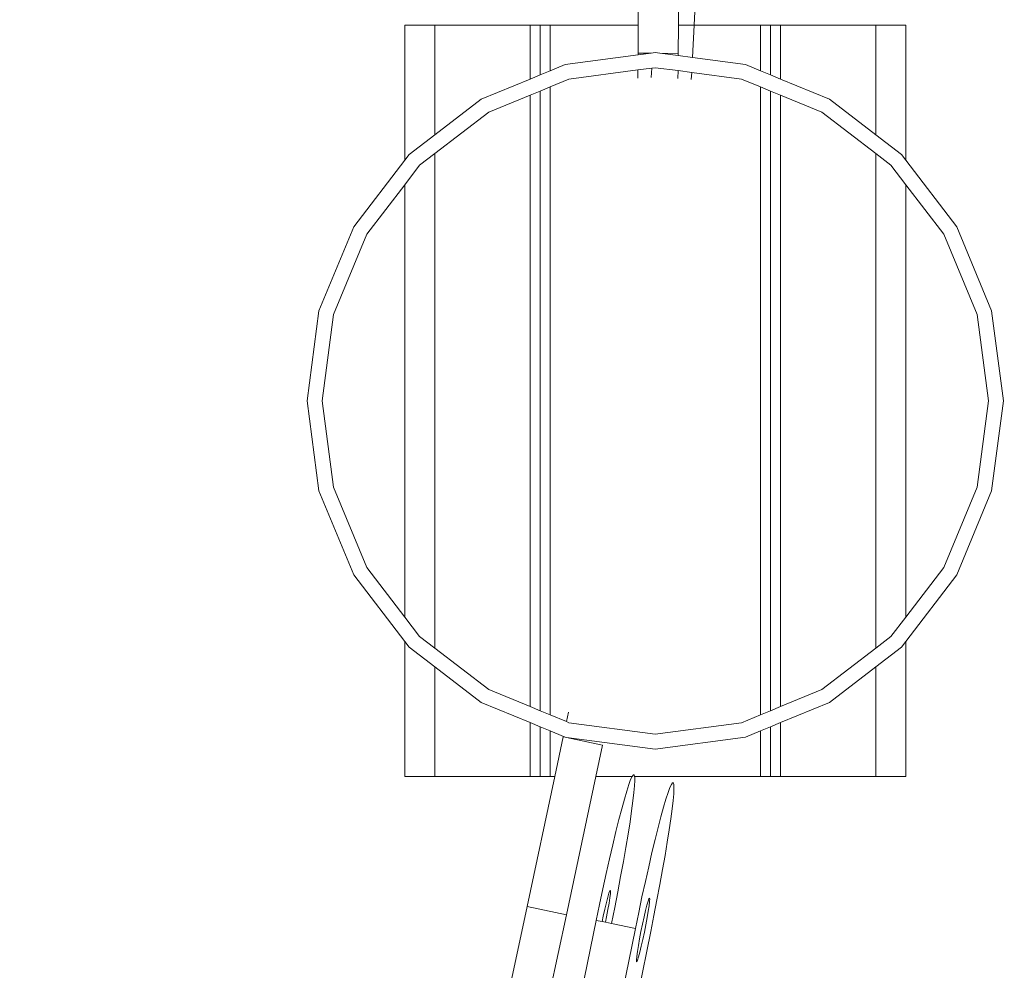
# Model space of a CAD drawing. Units: millimetres. Extents: x -8933 to 6010, y -3372 to 11925.
# Drawn here: x -2814 to -2617, y 5461 to 5651 of the extents above; entities that cross this region are included whole.
import ezdxf

# ---------------------------------------------------------------- set-up
doc = ezdxf.new("R2010")
doc.units = ezdxf.units.MM
doc.layers.add('Opvangzone', color=7, linetype='Continuous', true_color=0x00a19a)
doc.layers.add('Toestel 2D', color=7, linetype='Continuous', lineweight=20)

# ---------------------------------------------------------------- blocks, each defined once
blk = doc.blocks.new('VPL-21-2505')
at = {"layer": 'Opvangzone'}
blk.add_lwpolyline([(995.86, 3027.59, -0.172116), (-447.77, 2458.86, -0.230477), (-2134.22, 3222.49, -0.214713), (-2654.05, 5057.51, -0.005224), (-2646.29, 5124.45), (-2708.63, 5186.79, -0.414214), (-2708.63, 7308.11), (-2452.36, 7564.39, -0.341692), (-1154.24, 8862.5), (-958.61, 9058.14, -0.407938), (1139.69, 9080.67, -0.094422)], format="xyb", dxfattribs=at)
at = {"layer": 'Toestel 2D'}
for p, q in [((-2682.54, 5649.63), (-2682.3, 5678.57)), ((-2677.97, 5678.35), (-2679.41, 5649.63)), ((-2690.54, 5649.63), (-2690.42, 5663.8)), ((-2737.15, 5622.66), (-2737.15, 5649.63)), ((-2731.15, 5649.63), (-2737.15, 5649.63)), ((-2731.15, 5627.73), (-2731.15, 5649.63)), ((-2731.15, 5649.63), (-2712.15, 5649.63)), ((-2712.15, 5649.63), (-2712.15, 5638.86)), ((-2712.15, 5649.63), (-2710.15, 5649.63)), ((-2710.15, 5649.63), (-2710.15, 5639.69)), ((-2710.15, 5649.63), (-2708.15, 5649.63)), ((-2708.15, 5640.52), (-2708.15, 5649.63)), ((-2708.15, 5649.63), (-2690.54, 5649.63)), ((-2690.54, 5649.63), (-2690.58, 5644.05)), ((-2682.58, 5643.98), (-2682.54, 5649.63)), ((-2679.41, 5649.63), (-2682.54, 5649.63)), ((-2679.73, 5643.16), (-2679.41, 5649.63)), ((-2679.41, 5649.63), (-2666.15, 5649.63)), ((-2666.15, 5649.63), (-2666.15, 5640.52)), ((-2664.15, 5649.63), (-2666.15, 5649.63)), ((-2664.15, 5639.69), (-2664.15, 5649.63)), ((-2662.15, 5649.63), (-2664.15, 5649.63)), ((-2662.15, 5638.86), (-2662.15, 5649.63)), ((-2662.15, 5649.63), (-2643.15, 5649.63)), ((-2643.15, 5627.73), (-2643.15, 5649.63)), ((-2637.15, 5649.63), (-2643.15, 5649.63)), ((-2637.15, 5622.66), (-2637.15, 5649.63)), ((-2690.59, 5643.68), (-2705.14, 5641.77)), ((-2690.58, 5644.05), (-2690.59, 5643.68)), ((-2687.96, 5644.03), (-2690.59, 5643.68)), ((-2690.58, 5644.05), (-2687.96, 5644.03)), ((-2687.15, 5644.13), (-2687.96, 5644.03)), ((-2686.24, 5644.01), (-2687.15, 5644.13)), ((-2686.24, 5644.01), (-2682.58, 5643.98)), ((-2682.59, 5643.53), (-2686.24, 5644.01)), ((-2682.59, 5643.53), (-2682.58, 5643.98)), ((-2679.73, 5643.16), (-2682.59, 5643.53)), ((-2669.17, 5641.77), (-2679.73, 5643.16)), ((-2705.14, 5641.77), (-2708.15, 5640.52)), ((-2690.61, 5640.68), (-2704.37, 5638.87)), ((-2690.61, 5640.68), (-2690.62, 5639.05)), ((-2687.85, 5641.04), (-2690.61, 5640.68)), ((-2687.85, 5641.04), (-2687.94, 5639.14)), ((-2687.15, 5641.13), (-2687.85, 5641.04)), ((-2682.61, 5640.54), (-2687.15, 5641.13)), ((-2666.15, 5640.52), (-2669.17, 5641.77)), ((-2712.15, 5638.86), (-2721.9, 5634.82)), ((-2710.15, 5639.69), (-2712.15, 5638.86)), ((-2708.15, 5640.52), (-2710.15, 5639.69)), ((-2704.37, 5638.87), (-2708.15, 5637.3)), ((-2682.62, 5638.98), (-2682.61, 5640.54)), ((-2679.88, 5640.18), (-2682.61, 5640.54)), ((-2679.88, 5640.18), (-2679.95, 5638.74)), ((-2669.94, 5638.87), (-2679.88, 5640.18)), ((-2666.15, 5637.3), (-2669.94, 5638.87)), ((-2664.15, 5639.69), (-2666.15, 5640.52)), ((-2662.15, 5638.86), (-2664.15, 5639.69)), ((-2652.4, 5634.82), (-2662.15, 5638.86)), ((-2708.15, 5637.3), (-2710.15, 5636.47)), ((-2708.15, 5511.97), (-2708.15, 5637.3)), ((-2666.15, 5637.3), (-2666.15, 5511.97)), ((-2664.15, 5636.47), (-2666.15, 5637.3)), ((-2721.9, 5634.82), (-2731.15, 5627.73)), ((-2712.15, 5635.64), (-2720.4, 5632.22)), ((-2710.15, 5636.47), (-2712.15, 5635.64)), ((-2712.15, 5635.64), (-2712.15, 5513.63)), ((-2710.15, 5636.47), (-2710.15, 5512.8)), ((-2664.15, 5512.8), (-2664.15, 5636.47)), ((-2662.15, 5635.64), (-2664.15, 5636.47)), ((-2662.15, 5513.63), (-2662.15, 5635.64)), ((-2653.9, 5632.22), (-2662.15, 5635.64)), ((-2643.15, 5627.73), (-2652.4, 5634.82)), ((-2720.4, 5632.22), (-2731.15, 5623.98)), ((-2643.15, 5623.98), (-2653.9, 5632.22)), ((-2731.15, 5627.73), (-2736.3, 5623.78)), ((-2638.01, 5623.78), (-2643.15, 5627.73)), ((-2736.3, 5623.78), (-2737.15, 5622.66)), ((-2731.15, 5623.98), (-2734.18, 5621.66)), ((-2731.15, 5525.29), (-2731.15, 5623.98)), ((-2643.15, 5525.29), (-2643.15, 5623.98)), ((-2640.13, 5621.66), (-2643.15, 5623.98)), ((-2637.15, 5622.66), (-2638.01, 5623.78)), ((-2737.15, 5622.66), (-2747.34, 5609.38)), ((-2734.18, 5621.66), (-2737.15, 5617.78)), ((-2637.15, 5617.78), (-2640.13, 5621.66)), ((-2626.97, 5609.38), (-2637.15, 5622.66)), ((-2737.15, 5617.78), (-2744.75, 5607.88)), ((-2737.15, 5531.49), (-2737.15, 5617.78)), ((-2637.15, 5531.49), (-2637.15, 5617.78)), ((-2629.56, 5607.88), (-2637.15, 5617.78)), ((-2747.34, 5609.38), (-2754.29, 5592.62)), ((-2620.02, 5592.62), (-2626.97, 5609.38)), ((-2744.75, 5607.88), (-2751.39, 5591.85)), ((-2622.92, 5591.85), (-2629.56, 5607.88)), ((-2754.29, 5592.62), (-2756.65, 5574.63)), ((-2751.39, 5591.85), (-2753.65, 5574.63)), ((-2620.65, 5574.63), (-2622.92, 5591.85)), ((-2617.65, 5574.63), (-2620.02, 5592.62)), ((-2756.65, 5574.63), (-2754.29, 5556.65)), ((-2753.65, 5574.63), (-2751.39, 5557.42)), ((-2622.92, 5557.42), (-2620.65, 5574.63)), ((-2620.02, 5556.65), (-2617.65, 5574.63)), ((-2754.29, 5556.65), (-2747.34, 5539.88)), ((-2751.39, 5557.42), (-2744.75, 5541.38)), ((-2629.56, 5541.38), (-2622.92, 5557.42)), ((-2626.97, 5539.88), (-2620.02, 5556.65)), ((-2744.75, 5541.38), (-2737.15, 5531.49)), ((-2637.15, 5531.49), (-2629.56, 5541.38)), ((-2747.34, 5539.88), (-2737.15, 5526.61)), ((-2637.15, 5526.61), (-2626.97, 5539.88)), ((-2737.15, 5531.49), (-2734.18, 5527.61)), ((-2640.13, 5527.61), (-2637.15, 5531.49)), ((-2734.18, 5527.61), (-2731.15, 5525.29)), ((-2643.15, 5525.29), (-2640.13, 5527.61)), ((-2737.15, 5499.63), (-2737.15, 5526.61)), ((-2737.15, 5526.61), (-2736.3, 5525.49)), ((-2736.3, 5525.49), (-2731.15, 5521.54)), ((-2731.15, 5525.29), (-2720.4, 5517.04)), ((-2653.9, 5517.04), (-2643.15, 5525.29)), ((-2643.15, 5521.54), (-2638.01, 5525.49)), ((-2638.01, 5525.49), (-2637.15, 5526.61)), ((-2637.15, 5499.63), (-2637.15, 5526.61)), ((-2731.15, 5499.63), (-2731.15, 5521.54)), ((-2731.15, 5521.54), (-2721.9, 5514.45)), ((-2652.4, 5514.45), (-2643.15, 5521.54)), ((-2643.15, 5499.63), (-2643.15, 5521.54)), ((-2720.4, 5517.04), (-2712.15, 5513.63)), ((-2662.15, 5513.63), (-2653.9, 5517.04)), ((-2721.9, 5514.45), (-2712.15, 5510.41)), ((-2712.15, 5513.63), (-2710.15, 5512.8)), ((-2664.15, 5512.8), (-2662.15, 5513.63)), ((-2662.15, 5510.41), (-2652.4, 5514.45)), ((-2710.15, 5512.8), (-2708.15, 5511.97)), ((-2708.15, 5511.97), (-2704.86, 5510.61)), ((-2704.46, 5512.49), (-2704.86, 5510.61)), ((-2669.94, 5510.4), (-2666.15, 5511.97)), ((-2666.15, 5511.97), (-2664.15, 5512.8)), ((-2712.15, 5510.41), (-2712.15, 5499.63)), ((-2712.15, 5510.41), (-2710.15, 5509.58)), ((-2710.15, 5509.58), (-2710.15, 5499.63)), ((-2710.15, 5509.58), (-2708.15, 5508.75)), ((-2704.86, 5510.61), (-2704.37, 5510.4)), ((-2704.37, 5510.4), (-2687.15, 5508.13)), ((-2687.15, 5508.13), (-2669.94, 5510.4)), ((-2666.15, 5508.75), (-2664.15, 5509.58)), ((-2664.15, 5509.58), (-2662.15, 5510.41)), ((-2664.15, 5499.63), (-2664.15, 5509.58)), ((-2662.15, 5499.63), (-2662.15, 5510.41)), ((-2708.15, 5499.63), (-2708.15, 5508.75)), ((-2708.15, 5508.75), (-2705.49, 5507.65)), ((-2705.5, 5507.6), (-2707.2, 5499.63)), ((-2705.49, 5507.65), (-2705.5, 5507.6)), ((-2705.25, 5507.55), (-2705.5, 5507.6)), ((-2705.49, 5507.65), (-2705.25, 5507.55)), ((-2705.25, 5507.55), (-2705.14, 5507.5)), ((-2705.14, 5507.5), (-2704.88, 5507.47)), ((-2704.88, 5507.47), (-2687.15, 5505.13)), ((-2697.68, 5505.94), (-2704.88, 5507.47)), ((-2687.15, 5505.13), (-2669.17, 5507.5)), ((-2669.17, 5507.5), (-2666.15, 5508.75)), ((-2666.15, 5508.75), (-2666.15, 5499.63)), ((-2699.02, 5499.63), (-2697.68, 5505.94)), ((-2731.15, 5499.63), (-2737.15, 5499.63)), ((-2712.15, 5499.63), (-2731.15, 5499.63)), ((-2707.2, 5499.63), (-2712.72, 5473.7)), ((-2710.15, 5499.63), (-2712.15, 5499.63)), ((-2708.15, 5499.63), (-2710.15, 5499.63)), ((-2707.2, 5499.63), (-2708.15, 5499.63)), ((-2704.89, 5472.03), (-2699.02, 5499.63)), ((-2699.02, 5499.63), (-2691.78, 5499.63)), ((-2692.06, 5499.04), (-2691.78, 5499.63)), ((-2691.78, 5499.63), (-2691.76, 5499.69)), ((-2691.76, 5499.69), (-2691.52, 5500)), ((-2691.52, 5500), (-2691.36, 5499.97)), ((-2691.36, 5499.97), (-2691.28, 5499.63)), ((-2666.15, 5499.63), (-2691.28, 5499.63)), ((-2691.28, 5499.63), (-2691.26, 5499.59)), ((-2691.26, 5499.59), (-2691.24, 5498.87)), ((-2664.15, 5499.63), (-2666.15, 5499.63)), ((-2662.15, 5499.63), (-2664.15, 5499.63)), ((-2643.15, 5499.63), (-2662.15, 5499.63)), ((-2643.15, 5499.63), (-2637.15, 5499.63)), ((-2692.85, 5496.75), (-2692.42, 5498.05)), ((-2692.42, 5498.05), (-2692.06, 5499.04)), ((-2691.29, 5497.82), (-2691.41, 5496.45)), ((-2691.24, 5498.87), (-2691.29, 5497.82)), ((-2684.23, 5497.44), (-2684.6, 5496.46)), ((-2683.93, 5498.09), (-2684.23, 5497.44)), ((-2683.7, 5498.4), (-2683.93, 5498.09)), ((-2683.53, 5498.37), (-2683.7, 5498.4)), ((-2683.43, 5497.99), (-2683.53, 5498.37)), ((-2683.46, 5496.23), (-2683.41, 5497.28)), ((-2683.41, 5497.28), (-2683.43, 5497.99)), ((-2693.32, 5495.13), (-2692.85, 5496.75)), ((-2691.41, 5496.45), (-2691.6, 5494.78)), ((-2684.6, 5496.46), (-2685.02, 5495.15)), ((-2683.58, 5494.86), (-2683.46, 5496.23)), ((-2693.85, 5493.24), (-2693.32, 5495.13)), ((-2691.6, 5494.78), (-2691.87, 5492.83)), ((-2685.49, 5493.54), (-2686.02, 5491.64)), ((-2685.02, 5495.15), (-2685.49, 5493.54)), ((-2683.78, 5493.19), (-2683.58, 5494.86)), ((-2694.41, 5491.07), (-2693.85, 5493.24)), ((-2691.87, 5492.83), (-2692.19, 5490.62)), ((-2686.02, 5491.64), (-2686.58, 5489.48)), ((-2684.04, 5491.24), (-2683.78, 5493.19)), ((-2695.01, 5488.67), (-2694.41, 5491.07)), ((-2692.19, 5490.62), (-2692.58, 5488.17)), ((-2686.58, 5489.48), (-2687.19, 5487.07)), ((-2684.36, 5489.02), (-2684.04, 5491.24)), ((-2695.64, 5486.05), (-2695.01, 5488.67)), ((-2692.58, 5488.17), (-2693.02, 5485.52)), ((-2684.75, 5486.58), (-2684.36, 5489.02)), ((-2696.29, 5483.25), (-2695.64, 5486.05)), ((-2693.02, 5485.52), (-2693.52, 5482.69)), ((-2687.19, 5487.07), (-2687.81, 5484.46)), ((-2685.19, 5483.92), (-2684.75, 5486.58)), ((-2687.81, 5484.46), (-2688.46, 5481.66)), ((-2685.69, 5481.09), (-2685.19, 5483.92)), ((-2696.96, 5480.31), (-2696.29, 5483.25)), ((-2693.52, 5482.69), (-2694.06, 5479.72)), ((-2688.46, 5481.66), (-2689.13, 5478.72)), ((-2697.63, 5477.25), (-2696.96, 5480.31)), ((-2694.06, 5479.72), (-2694.64, 5476.64)), ((-2686.23, 5478.13), (-2685.69, 5481.09)), ((-2689.13, 5478.72), (-2689.8, 5475.66)), ((-2686.81, 5475.05), (-2686.23, 5478.13)), ((-2698.29, 5474.12), (-2697.63, 5477.25)), ((-2696.41, 5476.35), (-2696.64, 5475.55)), ((-2696.23, 5476.84), (-2696.41, 5476.35)), ((-2696.12, 5477), (-2696.23, 5476.84)), ((-2696.21, 5475.46), (-2696.11, 5476.29)), ((-2696.08, 5476.81), (-2696.12, 5477)), ((-2696.11, 5476.29), (-2696.08, 5476.81)), ((-2694.64, 5476.64), (-2695.25, 5473.5)), ((-2689.8, 5475.66), (-2690.46, 5472.52)), ((-2724.8, 5416.89), (-2712.72, 5473.7)), ((-2712.72, 5473.7), (-2704.89, 5472.03)), ((-2698.95, 5470.94), (-2698.29, 5474.12)), ((-2697.21, 5473.21), (-2696.91, 5474.49)), ((-2696.91, 5474.49), (-2696.64, 5475.55)), ((-2696.6, 5473.09), (-2696.38, 5474.38)), ((-2696.38, 5474.38), (-2696.21, 5475.46)), ((-2689.08, 5472.89), (-2688.81, 5473.96)), ((-2688.81, 5473.96), (-2688.58, 5474.76)), ((-2688.58, 5474.76), (-2688.4, 5475.25)), ((-2688.38, 5473.87), (-2688.55, 5472.78)), ((-2688.4, 5475.25), (-2688.29, 5475.4)), ((-2688.28, 5474.7), (-2688.38, 5473.87)), ((-2688.29, 5475.4), (-2688.25, 5475.22)), ((-2688.25, 5475.22), (-2688.28, 5474.7)), ((-2687.42, 5471.9), (-2686.81, 5475.05)), ((-2704.89, 5472.03), (-2716.98, 5415.23)), ((-2697.52, 5471.8), (-2697.75, 5470.7)), ((-2697.21, 5473.21), (-2697.52, 5471.8)), ((-2697.09, 5470.56), (-2696.87, 5471.67)), ((-2696.87, 5471.67), (-2696.6, 5473.09)), ((-2695.25, 5473.5), (-2695.89, 5470.32)), ((-2690.46, 5472.52), (-2691.12, 5469.35)), ((-2689.38, 5471.62), (-2689.08, 5472.89)), ((-2688.55, 5472.78), (-2688.77, 5471.49)), ((-2688.06, 5468.72), (-2687.42, 5471.9)), ((-2716.44, 5385.05), (-2698.95, 5470.94)), ((-2697.75, 5470.7), (-2698.95, 5470.94)), ((-2697.09, 5470.56), (-2697.75, 5470.7)), ((-2695.89, 5470.32), (-2697.09, 5470.56)), ((-2691.12, 5469.35), (-2695.89, 5470.32)), ((-2690, 5468.73), (-2689.69, 5470.21)), ((-2689.69, 5470.21), (-2689.38, 5471.62)), ((-2689.04, 5470.07), (-2689.33, 5468.6)), ((-2688.77, 5471.49), (-2689.04, 5470.07)), ((-2709.5, 5379.09), (-2691.12, 5469.35)), ((-2705.54, 5382.87), (-2688.06, 5468.72)), ((-2690.28, 5467.27), (-2690, 5468.73)), ((-2689.33, 5468.6), (-2689.64, 5467.14)), ((-2690.72, 5464.71), (-2690.52, 5465.91)), ((-2690.52, 5465.91), (-2690.28, 5467.27)), ((-2689.95, 5465.79), (-2690.24, 5464.61)), ((-2689.64, 5467.14), (-2689.95, 5465.79)), ((-2690.85, 5463.75), (-2690.72, 5464.71)), ((-2690.24, 5464.61), (-2690.49, 5463.68)), ((-2690.92, 5463.07), (-2690.85, 5463.75)), ((-2690.92, 5462.72), (-2690.92, 5463.07)), ((-2690.84, 5462.7), (-2690.92, 5462.72)), ((-2690.69, 5463.03), (-2690.84, 5462.7)), ((-2690.49, 5463.68), (-2690.69, 5463.03))]:
    blk.add_line(p, q, dxfattribs=at)

msp = doc.modelspace()

# ---------------------------------------------------------------- block references
msp.add_blockref('VPL-21-2505', (0, 0))

doc.saveas('drawing.dxf')
